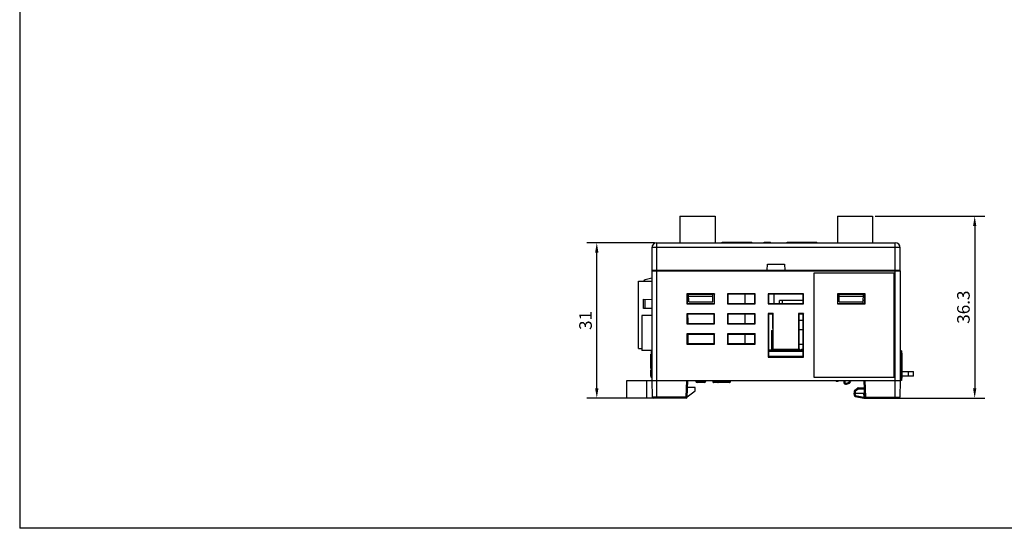
# Model space of a CAD drawing. Extents: x 0 to 390, y 0 to 268.
# Drawn here: x 0 to 196, y 0 to 101 of the extents above; entities that cross this region are included whole.
import ezdxf

# ---------------------------------------------------------------- set-up
doc = ezdxf.new("R2010")
doc.units = 0
doc.header["$MEASUREMENT"] = 0
doc.layers.get('0').update_dxf_attribs({"linetype": 'CONTINUOUS'})
for name, color, linetype in [('1_外観図', 7, 'CONTINUOUS'), ('AXIS', 7, 'CONTINUOUS'), ('枠', 7, 'CONTINUOUS')]:
    doc.layers.add(name, color=color, linetype=linetype)
doc.styles.get("Standard").update_dxf_attribs({"font": 'SIMPLEX.SHX', "bigfont": 'BIGFONT.shx'})
doc.dimstyles.new('SUNPO', dxfattribs={"dimscale": 0, "dimtxt": 2.5, "dimasz": 2, "dimexe": 2, "dimexo": 0.5, "dimgap": 1, "dimtad": 1, "dimdec": 5, "dimzin": 9, "dimdsep": 46, "dimtxsty": 'STANDARD', "dimcen": 0, "dimclrd": 3, "dimclre": 3, "dimclrt": 4, "dimadec": 0, "dimazin": 0, "dimtfac": 1, "dimtdec": 5, "dimtmove": 0, "dimatfit": 3, "dimfxl": 1, "dimtolj": 1, "dimarcsym": 0})

# ---------------------------------------------------------------- blocks, each defined once
blk = doc.blocks.new('*D98')
at = {"layer": '1_外観図', "color": 3, "lineweight": -2, "transparency": 16777216}
for p, q in [((126.52, 56.93), (113.04, 56.93)), ((115.04, 27.93), (115.04, 54.93)), ((126.52, 25.93), (113.04, 25.93))]:
    blk.add_line(p, q, dxfattribs=at)
at = {"layer": '1_外観図', "color": 3, "transparency": 16777216}
for points in [[(114.7, 54.93), (115.37, 54.93), (115.04, 56.93)], [(114.7, 27.93), (115.37, 27.93), (115.04, 25.93)]]:
    blk.add_solid(points, dxfattribs=at)
at = {"layer": '1_外観図', "color": 4, "transparency": 16777216, "insert": (112.79, 41.43), "char_height": 2.5, "attachment_point": 5, "rotation": 90}
blk.add_mtext('\\A1;31', dxfattribs=at)
blk = doc.blocks.new('*D99')
at = {"layer": '1_外観図', "color": 3, "lineweight": -2, "transparency": 16777216}
for p, q in [((170.52, 62.23), (192.37, 62.23)), ((190.37, 60.23), (190.37, 27.93)), ((175.02, 25.93), (192.37, 25.93))]:
    blk.add_line(p, q, dxfattribs=at)
at = {"layer": '1_外観図', "color": 3, "transparency": 16777216}
for points in [[(190.04, 60.23), (190.7, 60.23), (190.37, 62.23)], [(190.04, 27.93), (190.7, 27.93), (190.37, 25.93)]]:
    blk.add_solid(points, dxfattribs=at)
at = {"layer": '1_外観図', "color": 4, "transparency": 16777216, "insert": (188.12, 44.08), "char_height": 2.5, "attachment_point": 5, "rotation": 90}
blk.add_mtext('\\A1;36.3', dxfattribs=at)

msp = doc.modelspace()

# ---------------------------------------------------------------- linework, layer by layer
at = {"color": 7, "linetype": 'Continuous'}
for p, q in [((131.615493, 62.233971), (131.615493, 56.933971)), ((131.615493, 62.233971), (138.615493, 62.233971)), ((138.615493, 62.233971), (138.615493, 56.933971)), ((163.015493, 62.233971), (163.015493, 56.933971)), ((163.015493, 62.233971), (170.015493, 62.233971)), ((170.015493, 62.233971), (170.015493, 56.933971)), ((127.015493, 56.933971), (174.515493, 56.933971)), ((140.015493, 56.933971), (140.015493, 57.033971)), ((140.015493, 57.033971), (145.915493, 57.033971)), ((145.915493, 56.933971), (145.915493, 57.033971)), ((148.385206, 56.933971), (148.385206, 57.033971)), ((148.385206, 57.033971), (149.645779, 57.033971)), ((148.404851, 56.933971), (148.404851, 57.033971)), ((148.46215, 56.933971), (148.46215, 57.033971)), ((148.48507, 56.933971), (148.48507, 57.033971)), ((148.487252, 56.933971), (148.487252, 57.033971)), ((148.497621, 56.933971), (148.497621, 57.033971)), ((148.721359, 56.933971), (148.721359, 57.033971)), ((148.923269, 56.933971), (148.923269, 57.033971)), ((149.533364, 56.933971), (149.533364, 57.033971)), ((149.543733, 56.933971), (149.543733, 57.033971)), ((149.545915, 56.933971), (149.545915, 57.033971)), ((149.568835, 56.933971), (149.568835, 57.033971)), ((149.626134, 56.933971), (149.626134, 57.033971)), ((149.645779, 56.933971), (149.645779, 57.033971)), ((153.015493, 56.933971), (153.015493, 57.033971)), ((153.015493, 57.033971), (158.915493, 57.033971)), ((158.915493, 56.933971), (158.915493, 57.033971)), ((126.015493, 55.933971), (126.015493, 51.433971)), ((175.515493, 51.433971), (175.515493, 55.933971)), ((126.015493, 51.333971), (126.015493, 29.433971)), ((126.015509, 51.433971), (175.515476, 51.433971)), ((149.015493, 51.433971), (149.057397, 52.633971)), ((149.057397, 52.633971), (152.473588, 52.633971)), ((152.473588, 52.633971), (152.515493, 51.433971)), ((175.515493, 51.333971), (175.515493, 29.433971)), ((123.325493, 35.833971), (123.325493, 49.233971)), ((123.325493, 49.233971), (126.015493, 49.233971)), ((126.015493, 49.853557), (124.662578, 49.517661)), ((174.322477, 50.840955), (158.308508, 50.840955)), ((158.308508, 50.840955), (158.308508, 30.126987)), ((158.308508, 50.840955), (158.315493, 50.833971)), ((174.315493, 50.833971), (158.315493, 50.833971)), ((158.315493, 50.833971), (158.315493, 30.133971)), ((174.322477, 50.840955), (174.315493, 50.833971)), ((174.315493, 30.133971), (174.315493, 50.833971)), ((174.322477, 30.126987), (174.322477, 50.840955)), ((124.325493, 43.783971), (124.325493, 45.683971)), ((124.325493, 45.683971), (126.015493, 45.624955)), ((133.015493, 46.733971), (133.015493, 44.733971)), ((133.015493, 46.733971), (133.048364, 46.7011)), ((138.515493, 46.733971), (133.015493, 46.733971)), ((133.048364, 46.7011), (133.048953, 44.767431)), ((138.482621, 46.7011), (133.048364, 46.7011)), ((133.37511, 45.153971), (133.348105, 46.7011)), ((138.182057, 46.653971), (133.348928, 46.653971)), ((133.34905, 46.64699), (138.181935, 46.64699)), ((133.35591, 46.253971), (138.175075, 46.253971)), ((133.37511, 45.153971), (138.155875, 45.153971)), ((138.155875, 45.153971), (138.18288, 46.7011)), ((138.482032, 44.767431), (138.482621, 46.7011)), ((138.515493, 46.733971), (138.482621, 46.7011)), ((138.515493, 44.733971), (138.515493, 46.733971)), ((141.115493, 46.733971), (141.115493, 44.733971)), ((141.115493, 46.733971), (141.184184, 46.665279)), ((146.615493, 46.733971), (141.115493, 46.733971)), ((141.184184, 46.665279), (141.184752, 44.80323)), ((146.546801, 46.665279), (141.184184, 46.665279)), ((144.625493, 44.80323), (144.625493, 46.665279)), ((146.546233, 44.80323), (146.546801, 46.665279)), ((146.615493, 46.733971), (146.546801, 46.665279)), ((146.615493, 44.733971), (146.615493, 46.733971)), ((149.215493, 46.733971), (149.215493, 44.733971)), ((149.215493, 46.733971), (149.284184, 46.665279)), ((156.215493, 46.733971), (149.215493, 46.733971)), ((149.284184, 46.665279), (149.284752, 44.80323)), ((156.146801, 46.665279), (149.284184, 46.665279)), ((150.330493, 46.665279), (150.330493, 44.80323)), ((151.470493, 44.80323), (151.470493, 45.433971)), ((156.146425, 45.433971), (151.470493, 45.433971)), ((152.080493, 44.80323), (152.080493, 45.433971)), ((156.146233, 44.80323), (156.146801, 46.665279)), ((156.215493, 46.733971), (156.146801, 46.665279)), ((156.215493, 44.733971), (156.215493, 46.733971)), ((168.508508, 46.726987), (163.022477, 46.726987)), ((163.022477, 46.726987), (163.048364, 46.7011)), ((163.022477, 46.726987), (163.022477, 44.740955)), ((163.048364, 46.7011), (168.482621, 46.7011)), ((163.048364, 46.7011), (163.048953, 44.767431)), ((163.370223, 45.433971), (163.04875, 45.433971)), ((163.37511, 45.153971), (163.348105, 46.7011)), ((168.182057, 46.653971), (163.348928, 46.653971)), ((163.34905, 46.64699), (168.181935, 46.64699)), ((163.35591, 46.253971), (168.175075, 46.253971)), ((163.37511, 45.153971), (168.155875, 45.153971)), ((168.150493, 44.80323), (168.150493, 45.153971)), ((168.155875, 45.153971), (168.18288, 46.7011)), ((168.482235, 45.433971), (168.160762, 45.433971)), ((168.482032, 44.767431), (168.482621, 46.7011)), ((168.508508, 46.726987), (168.482621, 46.7011)), ((168.508508, 44.740955), (168.508508, 46.726987)), ((126.015493, 43.842987), (124.325493, 43.783971)), ((133.015493, 44.733971), (133.048953, 44.767431)), ((133.015493, 44.733971), (138.515493, 44.733971)), ((133.048942, 44.80323), (138.482043, 44.80323)), ((138.515493, 44.733971), (138.482032, 44.767431)), ((141.115493, 44.733971), (141.184752, 44.80323)), ((141.115493, 44.733971), (146.615493, 44.733971)), ((141.184752, 44.80323), (146.546233, 44.80323)), ((146.615493, 44.733971), (146.546233, 44.80323)), ((149.215493, 44.733971), (149.284752, 44.80323)), ((149.215493, 44.733971), (156.215493, 44.733971)), ((149.284752, 44.80323), (156.146233, 44.80323)), ((156.215493, 44.733971), (156.146233, 44.80323)), ((163.022477, 44.740955), (163.048953, 44.767431)), ((163.022477, 44.740955), (168.508508, 44.740955)), ((163.048942, 44.80323), (168.482043, 44.80323)), ((168.508508, 44.740955), (168.482032, 44.767431)), ((124.015493, 42.433971), (124.015493, 35.433971)), ((126.015493, 42.433971), (124.015493, 42.433971)), ((133.015493, 42.733971), (133.015493, 40.733971)), ((133.015493, 42.733971), (133.085404, 42.66406)), ((138.515493, 42.733971), (133.015493, 42.733971)), ((133.085404, 42.66406), (133.08597, 40.804449)), ((138.445581, 42.66406), (133.085404, 42.66406)), ((133.215493, 41.933971), (133.215493, 40.804449)), ((138.445015, 40.804449), (138.445581, 42.66406)), ((138.515493, 42.733971), (138.445581, 42.66406)), ((138.515493, 40.733971), (138.515493, 42.733971)), ((141.115493, 42.733971), (141.115493, 40.733971)), ((141.115493, 42.733971), (141.185404, 42.66406)), ((146.615493, 42.733971), (141.115493, 42.733971)), ((141.185404, 42.66406), (141.18597, 40.804449)), ((146.545581, 42.66406), (141.185404, 42.66406)), ((144.625493, 40.804449), (144.625493, 42.66406)), ((146.545015, 40.804449), (146.545581, 42.66406)), ((146.615493, 42.733971), (146.545581, 42.66406)), ((146.615493, 40.733971), (146.615493, 42.733971)), ((149.215493, 42.783971), (149.215493, 34.122225)), ((150.215493, 42.783971), (149.215493, 42.783971)), ((149.215493, 42.783971), (149.285389, 42.714075)), ((149.285389, 42.714075), (149.287985, 34.194717)), ((150.145596, 42.714075), (149.285389, 42.714075)), ((150.144708, 39.799441), (150.145596, 42.714075)), ((150.215493, 42.783971), (150.145596, 42.714075)), ((150.215493, 35.645718), (150.215493, 42.783971)), ((156.215493, 42.783971), (155.215493, 42.783971)), ((155.215493, 42.783971), (155.285389, 42.714075)), ((155.215493, 42.783971), (155.215493, 35.645718)), ((156.145596, 42.714075), (155.285389, 42.714075)), ((155.285389, 42.714075), (155.286277, 39.799441)), ((156.145206, 41.433971), (155.285779, 41.433971)), ((156.143, 34.194717), (156.145596, 42.714075)), ((156.215493, 42.783971), (156.145596, 42.714075)), ((156.215493, 34.122225), (156.215493, 42.783971)), ((133.015493, 40.733971), (133.08597, 40.804449)), ((133.015493, 40.733971), (138.515493, 40.733971)), ((133.08597, 40.804449), (138.445015, 40.804449)), ((138.515493, 40.733971), (138.445015, 40.804449)), ((141.115493, 40.733971), (141.18597, 40.804449)), ((141.115493, 40.733971), (146.615493, 40.733971)), ((141.18597, 40.804449), (146.545015, 40.804449)), ((146.615493, 40.733971), (146.545015, 40.804449)), ((149.830493, 39.433971), (150.141199, 39.433971)), ((149.830493, 39.433971), (149.830493, 35.483971)), ((150.144708, 39.799441), (150.103746, 35.533971)), ((155.286277, 39.799441), (155.327239, 35.533971)), ((156.144627, 39.533971), (155.288826, 39.533971)), ((133.015493, 38.733971), (133.015493, 36.733971)), ((133.015493, 38.733971), (133.086623, 38.66284)), ((138.515493, 38.733971), (133.015493, 38.733971)), ((133.086623, 38.66284), (133.087189, 36.805668)), ((138.444362, 38.66284), (133.086623, 38.66284)), ((133.215493, 38.66284), (133.215493, 36.805668)), ((138.443796, 36.805668), (138.444362, 38.66284)), ((138.515493, 38.733971), (138.444362, 38.66284)), ((138.515493, 36.733971), (138.515493, 38.733971)), ((141.115493, 38.733971), (141.186623, 38.66284)), ((141.115493, 38.733971), (141.115493, 36.733971)), ((146.615493, 38.733971), (141.115493, 38.733971)), ((141.186623, 38.66284), (141.187189, 36.805668)), ((146.544362, 38.66284), (141.186623, 38.66284)), ((144.625493, 36.805668), (144.625493, 38.66284)), ((146.543796, 36.805668), (146.544362, 38.66284)), ((146.615493, 38.733971), (146.544362, 38.66284)), ((146.615493, 36.733971), (146.615493, 38.733971)), ((149.830493, 38.433971), (150.131595, 38.433971)), ((126.015493, 35.433971), (124.015493, 35.433971)), ((125.915493, 34.683971), (125.915493, 35.383971)), ((125.915493, 35.383971), (126.015493, 35.383971)), ((133.015493, 36.733971), (133.087189, 36.805668)), ((133.015493, 36.733971), (138.515493, 36.733971)), ((133.087189, 36.805668), (138.443796, 36.805668)), ((138.515493, 36.733971), (138.443796, 36.805668)), ((141.115493, 36.733971), (141.187189, 36.805668)), ((141.115493, 36.733971), (146.615493, 36.733971)), ((141.187189, 36.805668), (146.543796, 36.805668)), ((146.615493, 36.733971), (146.543796, 36.805668)), ((156.143378, 35.433971), (149.287607, 35.433971)), ((149.287638, 35.333971), (156.143347, 35.333971)), ((149.830493, 35.483971), (152.430493, 35.483971)), ((150.103746, 35.533971), (150.215493, 35.645718)), ((150.103746, 35.533971), (155.327239, 35.533971)), ((155.215493, 35.645718), (150.215493, 35.645718)), ((150.505493, 35.433971), (150.505493, 35.483971)), ((150.805493, 35.433971), (150.805493, 35.483971)), ((151.470493, 35.533971), (151.470493, 35.483971)), ((152.130493, 35.433971), (152.130493, 35.483971)), ((152.430493, 35.533971), (152.430493, 35.483971)), ((152.730493, 35.433971), (152.730493, 35.533971)), ((153.947993, 35.533971), (153.947993, 35.433971)), ((154.217993, 35.533971), (154.217993, 35.433971)), ((154.582993, 35.533971), (154.582993, 35.433971)), ((154.852993, 35.533971), (154.852993, 35.433971)), ((155.327239, 35.533971), (155.215493, 35.645718)), ((155.217993, 35.533971), (155.217993, 35.433971)), ((155.315715, 36.733971), (156.143774, 36.733971)), ((155.325798, 35.683971), (155.502993, 35.683971)), ((155.32625, 35.636971), (155.487993, 35.636971)), ((155.487993, 35.636971), (155.487993, 35.433971)), ((155.487993, 35.533971), (155.852993, 35.533971)), ((155.502993, 35.683971), (155.502993, 35.533971)), ((155.837993, 35.683971), (156.137993, 35.683971)), ((155.837993, 35.683971), (155.837993, 35.533971)), ((155.852993, 35.636971), (156.122993, 35.636971)), ((155.852993, 35.636971), (155.852993, 35.433971)), ((156.122993, 35.636971), (156.122993, 35.433971)), ((156.122993, 35.533971), (156.143408, 35.533971)), ((156.137993, 35.683971), (156.137993, 35.533971)), ((175.765493, 35.383971), (175.515493, 35.383971)), ((175.765493, 35.383971), (175.765493, 29.483971)), ((125.815493, 31.83148), (125.815493, 34.720713)), ((125.915493, 34.720713), (125.815493, 34.720713)), ((126.015493, 34.683971), (125.815493, 34.683971)), ((149.215493, 34.122225), (149.287985, 34.194717)), ((149.215493, 34.122225), (156.215493, 34.122225)), ((149.287942, 34.333971), (156.143043, 34.333971)), ((156.065523, 34.233971), (149.365462, 34.233971)), ((156.215493, 34.122225), (156.143, 34.194717)), ((175.765493, 34.933971), (175.865493, 34.933971)), ((175.765493, 34.683971), (175.865493, 34.683971)), ((175.765493, 34.613971), (175.865493, 34.613971)), ((175.765493, 34.420247), (175.865493, 34.420247)), ((175.765493, 34.349851), (175.865493, 34.349851)), ((175.765493, 34.247354), (175.865493, 34.247354)), ((175.765493, 33.577913), (175.865493, 33.577913)), ((175.765493, 33.517614), (175.865493, 33.517614)), ((175.765493, 33.471488), (175.865493, 33.471488)), ((175.765493, 33.453766), (175.865493, 33.453766)), ((175.865493, 34.933971), (175.865493, 29.94112)), ((126.015493, 33.083971), (125.815493, 33.083971)), ((126.015493, 33.063971), (125.815493, 33.063971)), ((126.015493, 31.848971), (125.815493, 31.848971)), ((125.915493, 31.83148), (125.815493, 31.83148)), ((125.815493, 30.228971), (125.815493, 31.578971)), ((126.015493, 31.578971), (125.815493, 31.578971)), ((125.915493, 33.063971), (125.915493, 33.083971)), ((125.915493, 31.578971), (125.915493, 31.848971)), ((175.765493, 33.361133), (175.865493, 33.361133)), ((175.765493, 33.03262), (175.865493, 33.03262)), ((175.765493, 32.981529), (175.865493, 32.981529)), ((175.765493, 32.856426), (175.865493, 32.856426)), ((175.765493, 32.763793), (175.865493, 32.763793)), ((175.765493, 32.43528), (175.865493, 32.43528)), ((175.765493, 32.384189), (175.865493, 32.384189)), ((175.765493, 31.858432), (175.865493, 31.858432)), ((175.765493, 31.74865), (175.865493, 31.74865)), ((126.015493, 31.275221), (125.815493, 31.275221)), ((126.015493, 30.431471), (125.815493, 30.431471)), ((126.015493, 30.228971), (125.815493, 30.228971)), ((125.915493, 29.983971), (125.915493, 30.228971)), ((125.915493, 29.983971), (126.015493, 29.983971)), ((158.308508, 30.126987), (158.315493, 30.133971)), ((158.308508, 30.126987), (174.322477, 30.126987)), ((158.315493, 30.133971), (174.315493, 30.133971)), ((174.322477, 30.126987), (174.315493, 30.133971)), ((175.765493, 29.483971), (175.515493, 29.483971)), ((175.765493, 31.079209), (175.865493, 31.079209)), ((175.765493, 31.050901), (175.865493, 31.050901)), ((175.765493, 30.960792), (175.865493, 30.960792)), ((175.765493, 30.871979), (175.865493, 30.871979)), ((175.765493, 30.504312), (175.865493, 30.504312)), ((175.765493, 30.409291), (175.865493, 30.409291)), ((175.765493, 30.302866), (175.865493, 30.302866)), ((175.765493, 30.20524), (175.865493, 30.20524)), ((175.765493, 30.134844), (175.865493, 30.134844)), ((175.765493, 29.94112), (175.865493, 29.94112)), ((175.865493, 31.233971), (178.165493, 31.233971)), ((178.165493, 30.333971), (175.865493, 30.333971)), ((178.165493, 30.333971), (178.165493, 31.233971)), ((121.015493, 26.033971), (121.015493, 29.433971)), ((121.015493, 29.433971), (175.515493, 29.433971)), ((126.015493, 29.433971), (126.102043, 26.128736)), ((133.078942, 26.128736), (133.165493, 29.433971)), ((134.665493, 28.033971), (133.128832, 28.033971)), ((134.665493, 27.433971), (134.665493, 28.033971)), ((134.765493, 29.433971), (134.770508, 29.33827)), ((136.460888, 29.053971), (135.070097, 29.053971)), ((136.765493, 29.433971), (136.760477, 29.33827)), ((138.201456, 29.131029), (138.19254, 29.433971)), ((141.511286, 29.033971), (138.301413, 29.033971)), ((141.62481, 29.433971), (141.611186, 29.129501)), ((162.765493, 29.433971), (162.765493, 29.233971)), ((163.065493, 29.233971), (162.765493, 29.233971)), ((163.065493, 29.233971), (163.283674, 29.433971)), ((164.28906, 29.433971), (164.301112, 28.973708)), ((166.467304, 27.556694), (167.013338, 27.946718)), ((167.129586, 27.983971), (168.403462, 27.983971)), ((168.452043, 26.128736), (168.365493, 29.433971)), ((175.515493, 29.433971), (175.428942, 26.128736)), ((121.015493, 26.033971), (126.128837, 26.033971)), ((132.87901, 25.933971), (126.301975, 25.933971)), ((133.080846, 26.201469), (134.665493, 27.433971)), ((166.365493, 26.933971), (168.430957, 26.933971)), ((166.382671, 26.442046), (166.365493, 26.933971)), ((166.375493, 26.933971), (166.383582, 27.397438)), ((166.548073, 26.252019), (168.279952, 25.948941)), ((168.452333, 25.933971), (175.22901, 25.933971))]:
    msp.add_line(p, q, dxfattribs=at)
at = {"color": 9, "linetype": 'Continuous'}
for p, q in [((127.015493, 25.933971), (127.015493, 56.933971)), ((148.998189, 56.933971), (148.998189, 57.033971)), ((149.230186, 56.933971), (149.230186, 57.033971)), ((174.515493, 25.933971), (174.515493, 56.933971)), ((174.515493, 55.968871), (127.015493, 55.968871)), ((126.015493, 51.333971), (175.515493, 51.333971)), ((124.700374, 43.797062), (124.700374, 45.67088)), ((175.765493, 34.557998), (175.865493, 34.557998)), ((175.765493, 34.207339), (175.865493, 34.207339)), ((175.765493, 34.089477), (175.865493, 34.089477)), ((175.765493, 33.912634), (175.865493, 33.912634)), ((175.765493, 33.742647), (175.865493, 33.742647)), ((175.765493, 33.620791), (175.865493, 33.620791)), ((175.765493, 32.27891), (175.865493, 32.27891)), ((175.765493, 32.206882), (175.865493, 32.206882)), ((175.765493, 32.148039), (175.865493, 32.148039)), ((175.765493, 32.082077), (175.865493, 32.082077)), ((175.765493, 31.988118), (175.865493, 31.988118)), ((175.765493, 31.708635), (175.865493, 31.708635)), ((175.765493, 31.590773), (175.865493, 31.590773)), ((175.765493, 31.41393), (175.865493, 31.41393)), ((175.765493, 31.243943), (175.865493, 31.243943)), ((175.765493, 31.122087), (175.865493, 31.122087)), ((175.765493, 29.997873), (175.865493, 29.997873)), ((177.165493, 30.333971), (177.165493, 31.233971)), ((125.015493, 26.033971), (125.015493, 29.433971)), ((132.87901, 26.128736), (132.965561, 29.433971)), ((136.760477, 29.33827), (134.770508, 29.33827)), ((138.212471, 29.131353), (138.201456, 29.131029)), ((138.212471, 29.131353), (138.203564, 29.433971)), ((139.079858, 29.131353), (138.212471, 29.131353)), ((139.079858, 29.131353), (139.077017, 29.433971)), ((139.227302, 29.131353), (139.224461, 29.433971)), ((141.569788, 29.131353), (139.227302, 29.131353)), ((141.583329, 29.433971), (141.569788, 29.131353)), ((141.611186, 29.129501), (141.569788, 29.131353)), ((164.488991, 29.433971), (164.501044, 28.973708)), ((166.583552, 27.397438), (167.129586, 27.787462)), ((167.129586, 27.983971), (167.129586, 27.787462)), ((167.129586, 27.787462), (168.408608, 27.787462)), ((168.651975, 26.128736), (168.565424, 29.433971)), ((132.87901, 26.128736), (126.102043, 26.128736)), ((132.87901, 25.933971), (132.87901, 26.128736)), ((166.582549, 26.442046), (166.565371, 26.933971)), ((166.575462, 26.933971), (166.583552, 27.397438)), ((166.582549, 26.442046), (168.251602, 26.149962)), ((168.231072, 26.933971), (168.251602, 26.149962)), ((168.251602, 26.149962), (168.253761, 26.139888)), ((168.452333, 25.960663), (168.452333, 25.933971)), ((168.651975, 26.128736), (175.428942, 26.128736)), ((168.651975, 26.128736), (168.651975, 25.933971))]:
    msp.add_line(p, q, dxfattribs=at)
at = {"color": 40, "linetype": 'Continuous'}
for p, q in [((149.830493, 35.483971), (149.287592, 35.483971)), ((152.780493, 35.483971), (152.430493, 35.483971)), ((154.257993, 35.483971), (153.907993, 35.483971)), ((154.892993, 35.483971), (154.542993, 35.483971)), ((155.527993, 35.483971), (155.177993, 35.483971)), ((156.143393, 35.483971), (155.812993, 35.483971))]:
    msp.add_line(p, q, dxfattribs=at)
at = {"color": 7, "linetype": 'Continuous'}
for centre, radius, start, end in [((127.015493, 55.933971), 1, 90, 180), ((174.515493, 55.933971), 1, 0, 90), ((126.115493, 51.333971), 0.1, 90, 180), ((175.415493, 51.333971), 0.1, 0, 90), ((124.783058, 49.032394), 0.5, 103.94323092, 156.22447469), ((124.115493, 42.333971), 0.1, 90, 180), ((132.715493, 41.933971), 0.5, 0, 42.23661647), ((150.384493, 35.837971), 0.404, 241.23110777, 270), ((150.926493, 35.837971), 0.404, 270, 298.76888454), ((135.070097, 29.353971), 0.3, 183, 270), ((136.460888, 29.353971), 0.3, 270, 357), ((138.301413, 29.133971), 0.1, 181.68580615, 270), ((141.511286, 29.133971), 0.1, 270, 357.43797153), ((164.501044, 28.978943), 0.2, 181.5, 250.69717115), ((164.765493, 29.733971), 1, 250.69717115, 342.5423953), ((166.583552, 27.393947), 0.2, 125.53767779, 179), ((167.129586, 27.783971), 0.2, 90, 125.53767779), ((126.301975, 26.133971), 0.2, 181.5, 270), ((132.87901, 26.133971), 0.2, 270, 358.5), ((166.582549, 26.449026), 0.2, 182, 260.07375449), ((168.452333, 26.933971), 1, 260.07375449, 270), ((168.651975, 26.133971), 0.2, 181.5, 270), ((175.22901, 26.133971), 0.2, 270, 358.5)]:
    msp.add_arc(centre, radius, start, end, dxfattribs=at)
at = {"color": 9, "linetype": 'Continuous'}
msp.add_arc((164.765492, 29.728737), 0.800001, 250.69725722, 338.37950226, dxfattribs=at)
at = {"color": 7, "linetype": 'Continuous'}
for centre, major_axis, start_param, end_param in [((149.365401, 34.22699), (0.20003, 0.000002), 1.5704913689, 1.9683934103), ((156.065584, 34.22699), (0.20003, -0.000002), 1.1731992433, 1.5711012847)]:
    msp.add_ellipse(centre, major_axis=major_axis, ratio=0.0348994951, start_param=start_param, end_param=end_param, dxfattribs=at)
at = {"color": 9, "linetype": 'Continuous'}
for points, knots in [([(127.015493, 55.968871), (126.950462, 55.968871), (126.822896, 55.968441), (126.637701, 55.966519), (126.491266, 55.963856), (126.38313, 55.961079), (126.310647, 55.958805), (126.244953, 55.956302), (126.186676, 55.953596), (126.136382, 55.950719), (126.09454, 55.947707), (126.061574, 55.944617), (126.039766, 55.941779), (126.027066, 55.93938), (126.020951, 55.93767), (126.017226, 55.93631), (126.015493, 55.934669), (126.015493, 55.933971)], [0, 0, 0, 0, 0.1946098963, 0.3817479017, 0.5542366408, 0.6328909971, 0.7054608567, 0.7712500738, 0.829628936, 0.8800408237, 0.922008963, 0.9551444729, 0.979160263, 0.9876982759, 0.9939271887, 0.9979115835, 1, 1, 1, 1]), ([(175.515493, 55.933971), (175.515493, 55.934669), (175.513759, 55.93631), (175.510034, 55.93767), (175.50392, 55.93938), (175.491219, 55.941779), (175.469411, 55.944617), (175.436446, 55.947707), (175.394603, 55.950719), (175.344309, 55.953596), (175.286032, 55.956302), (175.220338, 55.958805), (175.147855, 55.961079), (175.039719, 55.963856), (174.893284, 55.966519), (174.708089, 55.968441), (174.580523, 55.968871), (174.515493, 55.968871)], [0, 0, 0, 0, 0.0020884165, 0.0060728113, 0.0123017241, 0.020839737, 0.0448555271, 0.077991037, 0.1199591763, 0.170371064, 0.2287499262, 0.2945391433, 0.3671090029, 0.4457633592, 0.6182520983, 0.8053901037, 1, 1, 1, 1]), ([(138.301413, 29.033971), (138.289977, 29.033971), (138.266437, 29.039225), (138.23721, 29.061181), (138.217663, 29.093429), (138.212767, 29.118628), (138.212471, 29.131353)], [0, 0, 0, 0, 0.2365844158, 0.481139575, 0.7366807895, 1, 1, 1, 1]), ([(139.227302, 29.131353), (139.200035, 29.13033), (139.159928, 29.129746), (139.110775, 29.130145), (139.088901, 29.130751), (139.079858, 29.131353)], [0, 0, 0, 0, 0.5550474002, 0.8156432296, 1, 1, 1, 1]), ([(139.1688, 29.033971), (139.157364, 29.033971), (139.133824, 29.039225), (139.104597, 29.061181), (139.08505, 29.093429), (139.080154, 29.118628), (139.079858, 29.131353)], [0, 0, 0, 0, 0.2365861562, 0.4811431027, 0.7366862589, 1, 1, 1, 1]), ([(139.1688, 29.033971), (139.172594, 29.033971), (139.180483, 29.035322), (139.191518, 29.041132), (139.201545, 29.050341), (139.213699, 29.067357), (139.224142, 29.094794), (139.227109, 29.118764), (139.227302, 29.131353)], [0, 0, 0, 0, 0.0920291966, 0.1901308164, 0.2985876467, 0.4192995205, 0.6945791612, 1, 1, 1, 1]), ([(141.511286, 29.033971), (141.51508, 29.033971), (141.52297, 29.035322), (141.534006, 29.041133), (141.544034, 29.050343), (141.556187, 29.067362), (141.566629, 29.094798), (141.569595, 29.118766), (141.569788, 29.131353)], [0, 0, 0, 0, 0.0920392968, 0.1901475555, 0.2986171089, 0.4193430192, 0.6946322406, 1, 1, 1, 1]), ([(164.501044, 28.973708), (164.488048, 28.973368), (164.462557, 28.972765), (164.425545, 28.972085), (164.391433, 28.971658), (164.365424, 28.971518), (164.347039, 28.971562), (164.335387, 28.971663), (164.325329, 28.971831), (164.316959, 28.972063), (164.310367, 28.972353), (164.305993, 28.972666), (164.303456, 28.972956), (164.302215, 28.973183), (164.301514, 28.973356), (164.301115, 28.973591), (164.301112, 28.973708)], [0, 0, 0, 0, 0.1948497726, 0.3821822166, 0.5548362891, 0.7061773696, 0.7720046193, 0.8304078995, 0.8808274342, 0.9227808934, 0.9558773394, 0.9798124015, 0.9882854887, 0.9944162885, 0.9982416358, 1, 1, 1, 1]), ([(164.501044, 28.973708), (164.49682, 28.961657), (164.488532, 28.938068), (164.476459, 28.903896), (164.466883, 28.876959), (164.459788, 28.857119), (164.455022, 28.84385), (164.450686, 28.831841), (164.44682, 28.821205), (164.443461, 28.812039), (164.440639, 28.804433), (164.438631, 28.799097), (164.437308, 28.795672), (164.436545, 28.793716), (164.43593, 28.79225), (164.435474, 28.791084), (164.435164, 28.790612), (164.43501, 28.790159), (164.434932, 28.790186)], [0, 0, 0, 0, 0.1963641315, 0.3844599506, 0.5573099038, 0.6359717945, 0.708466215, 0.7741130112, 0.8323031668, 0.8824932008, 0.9242133993, 0.9570793443, 0.970090826, 0.9807826806, 0.9891295264, 0.9951120955, 0.9987257568, 1, 1, 1, 1]), ([(166.467304, 27.556694), (166.467374, 27.556743), (166.467668, 27.556366), (166.468104, 27.555983), (166.468891, 27.554992), (166.469913, 27.553742), (166.471221, 27.552065), (166.473495, 27.549118), (166.476979, 27.54451), (166.481898, 27.537924), (166.48778, 27.529975), (166.494568, 27.520741), (166.502198, 27.510309), (166.510598, 27.498776), (166.523115, 27.481531), (166.540031, 27.458117), (166.561388, 27.428416), (166.576069, 27.40791), (166.583552, 27.397438)], [0, 0, 0, 0, 0.0013007126, 0.0049314303, 0.0109346619, 0.0193076093, 0.0300309813, 0.0430789716, 0.0760311155, 0.1178514, 0.1681497089, 0.2264490358, 0.2921976, 0.3647772006, 0.443497681, 0.6163427613, 0.8041980161, 1, 1, 1, 1]), ([(167.013338, 27.946718), (167.013407, 27.946767), (167.013701, 27.94639), (167.014137, 27.946007), (167.014925, 27.945016), (167.015947, 27.943767), (167.017255, 27.942089), (167.019529, 27.939142), (167.023013, 27.934534), (167.027932, 27.927948), (167.033813, 27.919999), (167.040602, 27.910765), (167.048232, 27.900333), (167.056632, 27.8888), (167.069148, 27.871555), (167.086065, 27.848141), (167.107421, 27.81844), (167.122103, 27.797934), (167.129586, 27.787462)], [0, 0, 0, 0, 0.0013007112, 0.004931426, 0.0109346551, 0.0193076003, 0.0300309673, 0.043078953, 0.0760310867, 0.1178513594, 0.1681496506, 0.2264489627, 0.2921975087, 0.3647770905, 0.4434975514, 0.6163426076, 0.8041978206, 1, 1, 1, 1]), ([(133.078942, 26.128736), (133.078939, 26.128618), (133.078541, 26.128383), (133.077839, 26.128211), (133.076598, 26.127984), (133.074061, 26.127693), (133.069687, 26.127381), (133.063095, 26.127091), (133.054725, 26.126858), (133.044667, 26.12669), (133.033015, 26.126589), (133.01463, 26.126546), (132.988621, 26.126686), (132.954509, 26.127112), (132.917497, 26.127793), (132.892006, 26.128396), (132.87901, 26.128736)], [0, 0, 0, 0, 0.0017583711, 0.0055837365, 0.0117145496, 0.0201876453, 0.0441227415, 0.0772192012, 0.1191726721, 0.1695922237, 0.2279955036, 0.2938227532, 0.44516382, 0.6178178618, 0.8051502698, 1, 1, 1, 1]), ([(166.382671, 26.442046), (166.382676, 26.441906), (166.383033, 26.441591), (166.384313, 26.441173), (166.387179, 26.440685), (166.391931, 26.440246), (166.398547, 26.439853), (166.406913, 26.439546), (166.416973, 26.439321), (166.428623, 26.439187), (166.447002, 26.439129), (166.473, 26.439315), (166.507095, 26.439883), (166.544086, 26.44079), (166.569562, 26.441593), (166.582549, 26.442046)], [0, 0, 0, 0, 0.002087942, 0.0060716622, 0.020822847, 0.0448307311, 0.0779578225, 0.1199135799, 0.1703139302, 0.2286808133, 0.2944576116, 0.4456653976, 0.6181582121, 0.8053180747, 1, 1, 1, 1]), ([(166.383582, 27.397438), (166.383584, 27.397536), (166.384031, 27.397666), (166.384666, 27.397795), (166.385929, 27.397937), (166.387584, 27.398068), (166.389745, 27.398194), (166.393536, 27.398363), (166.399414, 27.398535), (166.407779, 27.39869), (166.417838, 27.398802), (166.429491, 27.398869), (166.447881, 27.398899), (166.473897, 27.398805), (166.508021, 27.398521), (166.545047, 27.398066), (166.57055, 27.397664), (166.583552, 27.397438)], [0, 0, 0, 0, 0.0014775067, 0.005185358, 0.0112475762, 0.0196755426, 0.0304544824, 0.0435603088, 0.0766366927, 0.1185909453, 0.1690271733, 0.2274599127, 0.2933271194, 0.444772429, 0.617551958, 0.8050188026, 1, 1, 1, 1]), ([(166.582549, 26.442046), (166.580361, 26.42956), (166.576068, 26.405135), (166.569804, 26.369756), (166.564831, 26.341882), (166.561142, 26.321359), (166.558661, 26.307637), (166.556401, 26.295218), (166.554381, 26.284217), (166.552623, 26.274732), (166.55114, 26.266857), (166.55008, 26.261326), (166.549373, 26.25777), (166.548971, 26.255736), (166.548624, 26.25421), (166.548409, 26.252985), (166.548178, 26.252492), (166.548151, 26.252006), (166.548073, 26.252019)], [0, 0, 0, 0, 0.1968854839, 0.3852089733, 0.558070379, 0.6366818858, 0.7091013074, 0.7746575641, 0.8327499483, 0.8828424967, 0.9244719159, 0.9572590752, 0.9702368992, 0.9808990644, 0.9892198164, 0.995178849, 0.9987687097, 1, 1, 1, 1]), ([(168.251602, 26.149962), (168.264595, 26.150301), (168.290083, 26.150882), (168.32709, 26.151466), (168.361199, 26.151737), (168.387206, 26.151697), (168.405591, 26.151478), (168.417243, 26.151242), (168.427305, 26.15093), (168.435671, 26.150549), (168.442285, 26.150098), (168.447035, 26.149618), (168.449898, 26.149104), (168.451174, 26.148675), (168.451529, 26.148356), (168.451533, 26.148217)], [0, 0, 0, 0, 0.1946650869, 0.3818181993, 0.5543113648, 0.7055220393, 0.771304689, 0.8296730548, 0.8800768942, 0.9220364713, 0.9551643797, 0.9791760601, 0.993927249, 0.9979117989, 1, 1, 1, 1]), ([(168.253761, 26.139888), (168.266665, 26.140214), (168.291966, 26.140657), (168.328687, 26.1407), (168.36251, 26.140118), (168.392139, 26.13895), (168.41651, 26.137239), (168.434597, 26.135154), (168.445635, 26.132881), (168.45073, 26.130807), (168.452027, 26.129353), (168.452043, 26.128736)], [0, 0, 0, 0, 0.1935318574, 0.3793696292, 0.55054779, 0.7006337379, 0.8240522681, 0.9163284556, 0.9744984434, 0.990739293, 1, 1, 1, 1]), ([(168.253761, 26.139888), (168.257115, 26.124408), (168.269914, 26.09499), (168.289647, 26.070328), (168.300313, 26.059016)], [0, 0, 0, 0, 0.5046276571, 1, 1, 1, 1]), ([(168.300313, 26.059016), (168.298905, 26.051111), (168.29621, 26.036014), (168.292357, 26.014585), (168.288933, 25.995701), (168.286371, 25.98173), (168.284583, 25.972097), (168.28346, 25.966113), (168.282488, 25.961005), (168.281673, 25.956788), (168.281014, 25.953503), (168.28057, 25.951317), (168.280281, 25.950087), (168.280149, 25.949448), (168.280031, 25.949181), (168.279995, 25.948933), (168.279952, 25.948941)], [0, 0, 0, 0, 0.2151605891, 0.4109258671, 0.5834488346, 0.7294224068, 0.7915431335, 0.8460015417, 0.8925422645, 0.9309334615, 0.9609917618, 0.9825749624, 0.990152076, 0.995578085, 0.9988518336, 1, 1, 1, 1]), ([(168.300313, 26.059016), (168.310326, 26.062365), (168.330008, 26.068241), (168.358857, 26.074683), (168.386115, 26.078321), (168.42304, 26.079861), (168.460554, 26.072305), (168.469086, 26.053028)], [0, 0, 0, 0, 0.1795068164, 0.3485634642, 0.5035586759, 0.6415819462, 1, 1, 1, 1]), ([(168.300313, 26.059016), (168.310605, 26.047123), (168.354361, 26.004639), (168.409657, 25.975098), (168.452333, 25.960663)], [0, 0, 0, 0, 0.2587710476, 1, 1, 1, 1]), ([(168.452043, 26.128736), (168.452046, 26.128618), (168.452444, 26.128383), (168.453146, 26.128211), (168.454387, 26.127984), (168.456924, 26.127693), (168.461298, 26.127381), (168.46789, 26.127091), (168.47626, 26.126858), (168.486318, 26.12669), (168.49797, 26.126589), (168.516355, 26.126546), (168.542364, 26.126686), (168.576476, 26.127112), (168.613488, 26.127793), (168.638979, 26.128396), (168.651975, 26.128736)], [0, 0, 0, 0, 0.0017583711, 0.0055837365, 0.0117145496, 0.0201876453, 0.0441227415, 0.0772192012, 0.1191726721, 0.1695922237, 0.2279955036, 0.2938227532, 0.44516382, 0.6178178618, 0.8051502698, 1, 1, 1, 1]), ([(168.452332, 25.960663), (168.461064, 25.964439), (168.478535, 25.97033), (168.505087, 25.973595), (168.530114, 25.970721), (168.545303, 25.964608), (168.552153, 25.960663)], [0, 0, 0, 0, 0.2761596089, 0.5316501916, 0.7705142466, 1, 1, 1, 1]), ([(168.452333, 25.960663), (168.484726, 25.951342), (168.551023, 25.938161), (168.618383, 25.933972), (168.651975, 25.933971)], [0, 0, 0, 0, 0.5008606832, 1, 1, 1, 1])]:
    msp.add_open_spline(points, degree=3, knots=knots, dxfattribs=at)
at = {"layer": 'AXIS', "color": 7, "linetype": 'Continuous'}
msp.add_line((123.325493, 35.833971), (124.015493, 35.833971), dxfattribs=at)
at = {"layer": '枠', "color": 7}
for p in [(0, 268.5), (390, 0)]:
    msp.add_line(p, (0, 0), dxfattribs=at)

# ---------------------------------------------------------------- dimensions: what is measured, and where the dimension line sits
at = {"layer": '1_外観図', "color": 4}
for base, p1, p2, picture, middle in [((190.369617, 25.933971), (170.015493, 62.233971), (174.515493, 25.933971), '*D99', (188.119617, 44.083971)), ((115.03558, 56.933971), (127.015493, 25.933971), (127.015493, 56.933971), '*D98', (112.78558, 41.433971))]:
    dim = msp.add_linear_dim(base=base, p1=p1, p2=p2, angle=90, dimstyle='SUNPO', override={"dimscale": 1}, dxfattribs=at)
    dim.commit()
    dim.dimension.update_dxf_attribs({"geometry": picture, "text_midpoint": middle})

doc.saveas('drawing.dxf')
